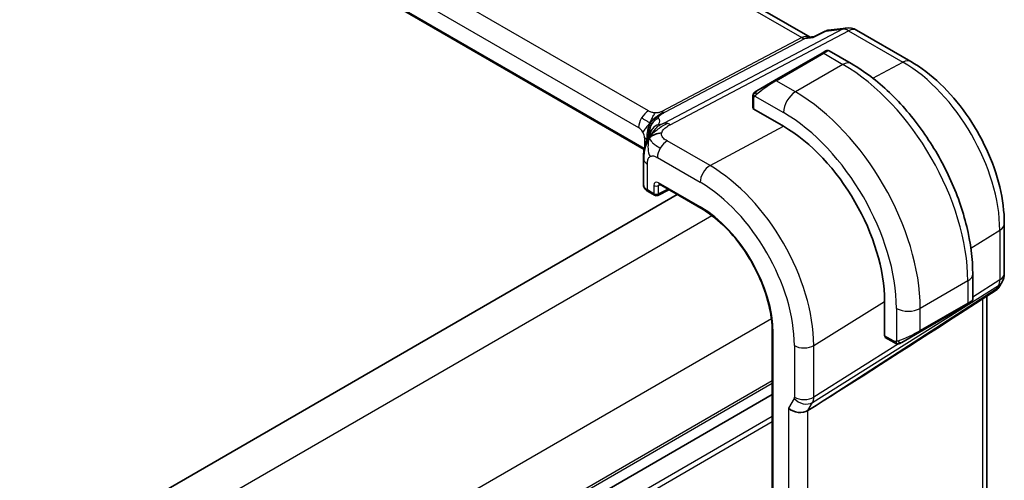
# Model space of a CAD drawing. Units: millimetres. Extents: x 29 to 4174, y 16 to 718.
# Drawn here: x 274 to 333, y 339 to 367 of the extents above; entities that cross this region are included whole.
import ezdxf

# ---------------------------------------------------------------- set-up
doc = ezdxf.new("R2010")
doc.units = ezdxf.units.MM
doc.header["$LTSCALE"] = 2
doc.layers.add('Visible (ISO)', color=7, linetype='Continuous', lineweight=35)
doc.layers.add('Visible Narrow (ISO)', color=7, linetype='Continuous', lineweight=25)

msp = doc.modelspace()

# ---------------------------------------------------------------- linework, layer by layer
at = {"layer": 'Visible (ISO)'}
for p, q in [((321.2848, 365.7102), (239.8507, 412.7262)), ((311.4227, 359.0379), (230.3617, 405.8385)), ((321.5171, 365.7339), (322.1784, 366.0729)), ((322.3573, 366.1274), (323.4381, 366.2522)), ((324.0528, 366.1248), (327.2761, 364.2639)), ((321.1947, 365.6998), (321.5251, 365.738)), ((321.997, 364.7573), (319.1686, 363.1243)), ((321.997, 364.7573), (322.2314, 364.8926)), ((322.4313, 364.8926), (323.7405, 364.1367)), ((318.1174, 362.5174), (319.1686, 363.1243)), ((317.8787, 362.124), (317.8787, 361.5181)), ((319.705, 360.4175), (317.9372, 361.4381)), ((311.3836, 358.4964), (311.3836, 356.9505)), ((311.6593, 356.5374), (312.0427, 356.3161)), ((312.2321, 356.3103), (312.8941, 356.641)), ((312.3254, 356.9694), (314.7967, 355.5425)), ((313.3865, 356.3567), (236.4362, 311.9294)), ((332.8359, 354.6339), (332.8359, 351.6752)), ((330.9581, 351.6356), (330.9581, 350.1239)), ((332.3424, 350.6674), (330.2219, 349.3017)), ((332.702, 351.1752), (332.5109, 350.8443)), ((331.8, 350.3181), (331.8, 338.0173)), ((325.7193, 347.9591), (325.7193, 350.0004)), ((327.7953, 348.1824), (330.6237, 349.8154)), ((330.858, 349.9507), (330.6237, 349.8154)), ((319.0433, 348.1871), (319.0433, 327.7747)), ((325.7593, 347.8684), (326.2841, 347.5654)), ((327.7953, 348.1824), (326.7441, 347.5755)), ((319.0433, 344.4767), (242.1021, 300.0547)), ((319.0433, 344.4767), (242.1021, 300.0547)), ((321.6429, 343.8274), (321.1539, 343.5198))]:
    msp.add_line(p, q, dxfattribs=at)
for centre, radius, start, end in [((323.5528, 365.2588), 1, 60, 96.586776), ((312.1427, 356.4893), 0.2, 240, 296.538708), ((331.8359, 351.6752), 1, 330, 0)]:
    msp.add_arc(centre, radius, start, end, dxfattribs=at)
for centre, major_axis, ratio, start_param, end_param in [((321.0711, 364.6789), (0.3109, 1.0045), 0.6419757, 0.2757159, 0.2763779), ((319.705, 353.4727), (-4.2528, 7.366), 0.5773503, 3.9269908, 5.4977871), ((312.1836, 356.9384), (-0.7999, 0.0177), 0.5620413, 0.0124243, 0.0128441), ((312.4254, 357.1426), (-0.1, -0.1732), 0.5773503, 6.2770287, 6.2831853), ((331.7031, 351.4451), (-0.6426, 0.7753), 0.1814953, 3.1197388, 3.4132646), ((331.7031, 351.4451), (0.788, -0.6299), 0.479365, 5.970264, 6.3558916), ((329.9581, 349.662), (-0.999, -0.4665), 0.0949824, 3.092091, 3.0972675), ((367.4134, 374.4437), (-51.1716, -33.8267), 0.011111, 0.4563028, 0.7498289), ((320.5688, 343.9889), (-0.7867, 0.2108), 0.6885003, 0.9678301, 2.573533)]:
    msp.add_ellipse(centre, major_axis=major_axis, ratio=ratio, start_param=start_param, end_param=end_param, dxfattribs=at)
for points, knots in [([(322.1783, 366.0731), (322.1887, 366.0784), (322.2019, 366.0768), (322.2178, 366.0683), (322.2183, 366.068), (322.2187, 366.0678)], [-0.014441626, -0.014441626, -0.014441626, -0.014441626, 0, 0, 0.000414882, 0.000414882, 0.000414882, 0.000414882]), ([(322.2187, 366.0678), (322.2552, 366.0971), (322.2957, 366.1165), (322.3393, 366.1247), (322.3452, 366.1258), (322.3512, 366.1267), (322.3573, 366.1274)], [-0.000414882, -0.000414882, -0.000414882, -0.000414882, 0.017486599, 0.017486599, 0.017486599, 0.01992426, 0.01992426, 0.01992426, 0.01992426]), ([(321.4802, 365.6892), (321.4804, 365.6895), (321.4805, 365.6898), (321.4907, 365.7119), (321.5028, 365.7266), (321.5171, 365.7339)], [-0.164372928, -0.164372928, -0.164372928, -0.164372928, -0.163973908, -0.163973908, -0.137662768, -0.137662768, -0.137662768, -0.137662768]), ([(322.2314, 364.8926), (322.2315, 364.8927), (322.2316, 364.8927), (322.2319, 364.8929), (322.2321, 364.893), (322.2326, 364.8933), (322.233, 364.8935), (322.2347, 364.8944), (322.2359, 364.8951), (322.2409, 364.8978), (322.2447, 364.8996), (322.2603, 364.9066), (322.2725, 364.9108), (322.3062, 364.9188), (322.3285, 364.9205), (322.3714, 364.9165), (322.3924, 364.9109), (322.4182, 364.8996), (322.4244, 364.8965), (322.4304, 364.8931)], [0, 0, 0, 0, 0.000050847, 0.000050847, 0.000101877, 0.000101877, 0.000243463, 0.000243463, 0.0006677, 0.0006677, 0.00194068, 0.00194068, 0.005774753, 0.005774753, 0.01233366, 0.01233366, 0.018693148, 0.018693148, 0.020772851, 0.020772851, 0.020772851, 0.020772851]), ([(323.7405, 364.1367), (324.5225, 363.6852), (325.2863, 363.1023), (326.7259, 361.731), (327.4013, 360.9427), (328.6104, 359.2302), (329.1438, 358.3063), (330.0223, 356.403), (330.3673, 355.4238), (330.8351, 353.4915), (330.9581, 352.5386), (330.9581, 351.6356)], [1.5707963, 1.5707963, 1.5707963, 1.5707963, 1.8849556, 1.8849556, 2.1991149, 2.1991149, 2.5132741, 2.5132741, 2.8274334, 2.8274334, 3.1415927, 3.1415927, 3.1415927, 3.1415927]), ([(327.2761, 364.2639), (327.8845, 363.9126), (328.4747, 363.4616), (329.5841, 362.4049), (330.103, 361.799), (331.0312, 360.4844), (331.4403, 359.7757), (332.1148, 358.3145), (332.38, 357.5622), (332.7405, 356.0731), (332.8359, 355.3364), (332.8359, 354.6339)], [1.5707963, 1.5707963, 1.5707963, 1.5707963, 1.8849556, 1.8849556, 2.1991149, 2.1991149, 2.5132741, 2.5132741, 2.8274334, 2.8274334, 3.1415927, 3.1415927, 3.1415927, 3.1415927]), ([(317.9256, 362.362), (317.9289, 362.3679), (317.9326, 362.374), (317.9406, 362.386), (317.945, 362.3919), (317.9574, 362.407), (317.9661, 362.4159), (317.9882, 362.4364), (318.0021, 362.4475), (318.021, 362.4608), (318.0257, 362.4639), (318.033, 362.4685), (318.0356, 362.4701), (318.0389, 362.472), (318.0396, 362.4725), (318.0404, 362.4729), (318.0405, 362.473), (318.0407, 362.4731), (318.0407, 362.4731), (318.0408, 362.4731)], [0, 0, 0, 0, 0.002122275, 0.002122275, 0.004320917, 0.004320917, 0.008043854, 0.008043854, 0.013347151, 0.013347151, 0.015067669, 0.015067669, 0.016004461, 0.016004461, 0.016254338, 0.016254338, 0.01630119, 0.01630119, 0.016313861, 0.016313861, 0.016313861, 0.016313861]), ([(318.1174, 362.5174), (318.1129, 362.5148), (318.1084, 362.5122), (318.1038, 362.5095), (318.0992, 362.5069), (318.0946, 362.5042), (318.09, 362.5016), (318.0854, 362.4989), (318.0808, 362.4963), (318.0765, 362.4938), (318.0721, 362.4912), (318.0679, 362.4888), (318.0641, 362.4866), (318.0602, 362.4844), (318.0568, 362.4824), (318.0538, 362.4807), (318.0508, 362.4789), (318.0483, 362.4775), (318.0463, 362.4763), (318.0443, 362.4752), (318.0428, 362.4744), (318.0419, 362.4738)], [0, 0, 0, 0, 0.071275, 0.071275, 0.071275, 0.14246065, 0.14246065, 0.14246065, 0.21364074, 0.21364074, 0.21364074, 0.28489899, 0.28489899, 0.28489899, 0.35632005, 0.35632005, 0.35632005, 0.42799051, 0.42799051, 0.42799051, 0.5, 0.5, 0.5, 0.5]), ([(317.8787, 362.124), (317.8787, 362.1603), (317.8816, 362.1957), (317.8912, 362.266), (317.8988, 362.3032), (317.9145, 362.3394)], [0, 0, 0, 0, 0.011946854, 0.011946854, 0.024187757, 0.024187757, 0.024187757, 0.024187757]), ([(311.5536, 359.5387), (311.5726, 359.5942), (311.5921, 359.6462), (311.6317, 359.7445), (311.6521, 359.7913), (311.708, 359.9137), (311.7419, 359.9808), (311.7994, 360.0833), (311.8249, 360.1245), (311.8511, 360.1651), (311.858, 360.1756), (311.866, 360.188), (311.8676, 360.1906), (311.8676, 360.1906)], [0.00011494, 0.00011494, 0.00011494, 0.00011494, 0.01871117, 0.01871117, 0.03908785, 0.03908785, 0.07602738, 0.07602738, 0.09825977, 0.09825977, 0.10954453, 0.10954453, 0.11953374, 0.11953374, 0.11953374, 0.11953374]), ([(311.3836, 358.4964), (311.3836, 358.6131), (311.3844, 358.7489), (311.4132, 358.9947), (311.4332, 359.1049), (311.4719, 359.2686), (311.4862, 359.323), (311.5179, 359.4319), (311.5356, 359.4871), (311.5536, 359.5387)], [0, 0, 0, 0, 0.04265819, 0.04265819, 0.07650604, 0.07650604, 0.09325303, 0.09325303, 0.11067174, 0.11067174, 0.11067174, 0.11067174]), ([(311.6565, 356.5391), (311.5907, 356.5775), (311.5329, 356.6246), (311.4419, 356.7343), (311.4074, 356.8001), (311.3882, 356.8891), (311.3854, 356.91), (311.3844, 356.9308)], [0.00044347, 0.00044347, 0.00044347, 0.00044347, 0.026307606, 0.026307606, 0.05219265, 0.05219265, 0.059985596, 0.059985596, 0.059985596, 0.059985596]), ([(312.3224, 356.9711), (312.3144, 356.9756), (312.3078, 356.9783), (312.2995, 356.981), (312.2983, 356.9812), (312.2975, 356.9813)], [0.00051343, 0.00051343, 0.00051343, 0.00051343, 0.005815784, 0.005815784, 0.01078788, 0.01078788, 0.01078788, 0.01078788]), ([(314.7967, 355.5425), (315.2362, 355.2888), (315.6792, 354.9525), (316.5247, 354.1471), (316.927, 353.6783), (317.6494, 352.6552), (317.9692, 352.1012), (318.494, 350.9642), (318.6989, 350.3813), (318.9736, 349.2464), (319.0433, 348.6946), (319.0433, 348.1871)], [1.5707963, 1.5707963, 1.5707963, 1.5707963, 1.8849556, 1.8849556, 2.1991149, 2.1991149, 2.5132741, 2.5132741, 2.8274334, 2.8274334, 3.1415927, 3.1415927, 3.1415927, 3.1415927]), ([(332.4931, 350.8178), (332.4757, 350.7888), (332.4547, 350.7611), (332.407, 350.7132), (332.3799, 350.692), (332.3504, 350.6746)], [0.005773268, 0.005773268, 0.005773268, 0.005773268, 0.016808981, 0.016808981, 0.027405494, 0.027405494, 0.027405494, 0.027405494]), ([(330.9574, 350.1193), (330.957, 350.0991), (330.9534, 350.0788), (330.9403, 350.0398), (330.9302, 350.0206), (330.9051, 349.9873), (330.8901, 349.9726), (330.8708, 349.9588), (330.8683, 349.9571), (330.8645, 349.9546), (330.8632, 349.9538), (330.8613, 349.9526), (330.8606, 349.9522), (330.8597, 349.9517), (330.8593, 349.9515), (330.8587, 349.9511), (330.8583, 349.9509), (330.858, 349.9507)], [0.000369829, 0.000369829, 0.000369829, 0.000369829, 0.006407544, 0.006407544, 0.012736857, 0.012736857, 0.018918037, 0.018918037, 0.019827307, 0.019827307, 0.020282931, 0.020282931, 0.020511075, 0.020511075, 0.020625537, 0.020625537, 0.020741289, 0.020741289, 0.020741289, 0.020741289]), ([(326.4881, 347.4887), (326.4661, 347.4912), (326.4449, 347.4962), (326.3989, 347.5107), (326.3747, 347.5207), (326.3285, 347.5417), (326.3058, 347.5529), (326.2841, 347.5654)], [0, 0, 0, 0, 0.006891672, 0.006891672, 0.015894404, 0.015894404, 0.024201697, 0.024201697, 0.024201697, 0.024201697]), ([(326.6671, 347.5311), (326.6621, 347.5281), (326.657, 347.5254), (326.6362, 347.5149), (326.6196, 347.5079), (326.5894, 347.4976), (326.5755, 347.4936), (326.554, 347.4895), (326.5461, 347.4883), (326.5299, 347.487), (326.5216, 347.4868), (326.5138, 347.4869)], [0, 0, 0, 0, 0.001795749, 0.001795749, 0.007148359, 0.007148359, 0.011407354, 0.011407354, 0.013805933, 0.013805933, 0.016256801, 0.016256801, 0.016256801, 0.016256801]), ([(326.6683, 347.5317), (326.6697, 347.5325), (326.6721, 347.5339), (326.6756, 347.5359), (326.679, 347.5379), (326.6833, 347.5404), (326.6887, 347.5435), (326.6937, 347.5464), (326.6994, 347.5497), (326.7054, 347.5532), (326.7115, 347.5567), (326.718, 347.5604), (326.7246, 347.5642), (326.7311, 347.568), (326.7378, 347.5719), (326.7441, 347.5755)], [0.5, 0.5, 0.5, 0.5, 0.60524772, 0.60524772, 0.60524772, 0.707891, 0.707891, 0.707891, 0.80414857, 0.80414857, 0.80414857, 0.90207429, 0.90207429, 0.90207429, 1, 1, 1, 1])]:
    msp.add_open_spline(points, degree=3, knots=knots, dxfattribs=at)
for points in [[(318.0408, 362.4731), (318.0412, 362.4734), (318.0412, 362.4734), (318.0419, 362.4738)], [(317.9145, 362.3394), (317.9179, 362.3472), (317.9217, 362.3548), (317.9256, 362.362)], [(317.9145, 362.3394), (317.9145, 362.3394), (317.9145, 362.3394), (317.9145, 362.3394)], [(317.9256, 362.362), (317.9256, 362.362), (317.9256, 362.362), (317.9256, 362.362)], [(311.7449, 359.7515), (311.7844, 359.7794), (311.8741, 359.8324), (312.0572, 359.9337), (312.3101, 360.0111), (312.4675, 360.024)], [(311.7449, 359.7515), (311.7677, 359.8081), (311.7933, 359.8615), (311.8258, 359.9165)], [(326.4881, 347.4887), (326.4881, 347.4887), (326.4881, 347.4887), (326.4881, 347.4887)], [(326.5131, 347.487), (326.5051, 347.4872), (326.4966, 347.4878), (326.4881, 347.4887)], [(326.5131, 347.487), (326.5133, 347.487), (326.5136, 347.487), (326.5138, 347.4869)]]:
    msp.add_open_spline(points, degree=3, dxfattribs=at)
at = {"layer": 'Visible Narrow (ISO)'}
for p, q in [((239.4613, 412.6409), (320.8021, 365.6787)), ((311.68, 361.3264), (231.3201, 407.7222)), ((230.7347, 406.7315), (311.0946, 360.3356)), ((311.4341, 359.099), (230.3811, 405.895)), ((323.2139, 366.1827), (312.6062, 360.5993)), ((312.9698, 360.5057), (323.5775, 366.0891)), ((321.4802, 365.6892), (322.2187, 366.0678)), ((322.2187, 366.0678), (323.2139, 366.1827)), ((323.5775, 366.0891), (326.8007, 364.2281)), ((320.8021, 365.6787), (312.4707, 361.2934)), ((312.6525, 361.2466), (320.9839, 365.6319)), ((320.9839, 365.6319), (321.4802, 365.6892)), ((319.2686, 363.1144), (322.097, 364.7474)), ((322.097, 364.7474), (323.2405, 364.0872)), ((325.0183, 363.2709), (326.8007, 364.2281)), ((323.2405, 364.0872), (320.4121, 362.4542)), ((320.4121, 362.4542), (319.2686, 363.1144)), ((317.9372, 361.4381), (317.9372, 362.0424)), ((318.0037, 362.2117), (319.705, 361.2295)), ((315.3407, 358.0737), (319.705, 360.4175)), ((311.4481, 359.7233), (311.4481, 359.1665)), ((315.3407, 358.0737), (312.7967, 359.5425)), ((312.2113, 358.5517), (314.7553, 357.0829)), ((311.6179, 356.6289), (311.6179, 358.1698)), ((312.0013, 356.4076), (311.6179, 356.6289)), ((312.0013, 356.8977), (312.0013, 356.4076)), ((312.2791, 356.8949), (312.373, 356.9418)), ((312.2791, 356.4048), (312.2791, 356.8949)), ((312.8282, 356.679), (312.2791, 356.4048)), ((314.7553, 355.6341), (312.2839, 357.0609)), ((315.4558, 355.102), (238.1963, 310.4962)), ((330.847, 353.1751), (332.5673, 354.2402)), ((332.5673, 354.2402), (332.5673, 351.2815)), ((332.5673, 351.2815), (330.9581, 350.2692)), ((321.4328, 344.003), (332.4927, 350.9596)), ((332.3598, 350.7295), (321.6429, 343.8274)), ((330.6652, 351.2274), (327.8367, 349.5944)), ((330.6652, 351.2274), (330.6652, 349.907)), ((332.4927, 350.9596), (332.3598, 350.7295)), ((331.5313, 350.145), (331.5313, 337.4853)), ((321.5074, 347.3926), (325.7193, 350.0004)), ((326.4225, 349.5944), (326.4225, 347.6299)), ((330.6652, 349.907), (327.8367, 348.274)), ((327.8367, 348.274), (327.8367, 349.5944)), ((318.9914, 348.9782), (241.7319, 304.3725)), ((319.1019, 327.693), (319.1019, 348.1055)), ((326.2426, 347.657), (325.7193, 347.9591)), ((320.3567, 347.381), (320.3567, 344.3132)), ((326.5355, 347.4875), (321.5074, 344.3248)), ((321.5074, 344.3248), (321.5074, 347.3926)), ((326.655, 347.5627), (326.6547, 347.5625)), ((319.0433, 345.2932), (242.1021, 300.8711)), ((319.0433, 345.1299), (242.1021, 300.7078)), ((320.3417, 344.2489), (320.0031, 343.6623)), ((321.5057, 344.2654), (321.5057, 344.2653)), ((320.0031, 343.6623), (320.0031, 331.0955)), ((320.5733, 344.0536), (320.573, 344.0535)), ((320.7983, 344.1835), (320.7983, 344.1835)), ((320.9112, 343.9221), (320.9105, 343.9217)), ((321.1539, 343.5198), (321.4328, 344.003)), ((319.0433, 343.1703), (242.1021, 298.7483)), ((321.1539, 331.2612), (321.1539, 343.5198)), ((319.0433, 342.8437), (242.0609, 298.3979))]:
    msp.add_line(p, q, dxfattribs=at)
for centre, major_axis, ratio, start_param, end_param in [((323.5528, 365.2588), (-0.1147, 0.9934), 0.792118, 0, 0.2955161), ((323.5528, 365.2588), (-0.4658, 0.8849), 0.5915391, 5.5208071, 6.0608891), ((323.5528, 365.2588), (0.5, 0.866), 0.5773503, 0, 0.7504916), ((321.0711, 364.6789), (-0.002, 1.0673), 0.7174376, 6.015943, 6.6394547), ((320.8145, 366.0938), (0.2329, -0.4425), 0.5915391, 5.5208071, 6.0608891), ((321.0711, 364.6789), (0.3109, 1.0045), 0.6419757, 0.2763779, 0.571232), ((322.097, 364.5841), (-0.1, 0.1732), 0.5773503, 5.4977871, 6.2831853), ((321.5314, 364.2575), (0.9035, 0.6319), 0.0949824, 0.0443278, 0.8297261), ((323.2405, 363.2707), (0.5, 0.866), 0.5773503, 0, 0.7853982), ((326.7761, 363.3979), (0.5, 0.866), 0.5773503, 0, 0.7504916), ((326.8007, 357.5695), (4.0776, -7.0625), 0.5773503, 0.7853982, 2.3561945), ((323.2405, 355.514), (5.25, -9.0933), 0.5773503, 0.7853982, 2.3561945), ((318.7029, 362.6245), (0.9035, 0.6319), 0.0949824, 0.8297261, 2.2672599), ((319.2686, 362.9511), (-0.1, 0.1732), 0.5773503, 5.4977871, 6.2831853), ((318.2174, 362.3442), (0.1, -0.1732), 0.7583684, 3.8799453, 4.618298), ((318.2174, 362.3442), (-0.1, 0.1732), 0.7583684, 0, 0.7383527), ((320.4121, 361.6377), (-0.5, -0.866), 0.5773503, 3.9269908, 5.4977871), ((320.4121, 353.881), (-5.25, 9.0933), 0.5773503, 3.9269908, 5.4977871), ((318.0787, 362.124), (-0.2, 0), 0.5773503, 0, 0.7853982), ((311.6603, 360.6622), (0.4, 0.6928), 0.5773503, 0.7504916, 1.553343), ((312.483, 361.7085), (0.2329, -0.4425), 0.5915391, 5.5208071, 5.7908481), ((312.483, 361.7085), (0.2329, -0.4425), 0.5915391, 5.7908481, 6.0608891), ((318.0787, 361.5141), (0.2, -0.0058), 0.5568606, 3.157869, 3.9432671), ((319.705, 353.4727), (4.75, -8.2272), 0.5773503, 0.7853982, 2.3561945), ((311.6603, 360.6622), (0.4, 0.6928), 0.5773503, 1.553343, 2.3561945), ((312.5538, 360.1453), (-0.5727, -0.5585), 0.9809669, 4.2982446, 4.943866), ((306.5501, 358.8504), (5.7886, 1.9446), 0.1871293, 6.0711925, 6.3730514), ((311.0946, 359.9274), (0.25, -0.433), 0.5773503, 1.5707963, 2.3561945), ((311.0946, 359.9274), (0.25, -0.433), 0.5773503, 0.7853982, 1.5707963), ((312.5538, 360.1453), (-0.5727, -0.5585), 0.9809669, 4.943866, 5.5894874), ((306.8212, 358.1113), (-4.9939, -1.9072), 0.1296888, 3.2112265, 3.2447517), ((312.5568, 359.7845), (-0.6898, 0.4051), 0.9618556, 6.1593851, 6.2816159), ((312.5568, 359.7845), (-0.6898, 0.4051), 0.9618556, 5.5758549, 6.1593851), ((312.9451, 359.6755), (-0.4658, 0.8849), 0.5915391, 5.7908481, 6.0608891), ((312.9451, 359.6755), (0.4658, -0.8849), 0.5915391, 2.3792144, 2.6492554), ((310.8824, 359.3967), (-0.8, 0), 0.5773503, 3.6632016, 3.9269908), ((310.8824, 359.3967), (-0.8, 0), 0.5773503, 3.6462537, 3.6632016), ((312.777, 358.8783), (-0.4, -0.6928), 0.5773503, 3.8920842, 4.6949357), ((312.777, 358.8783), (-0.4, -0.6928), 0.5773503, 4.6949357, 5.4977871), ((312.1836, 358.4964), (-0.8, 0), 0.5773503, 0.0000039, 0.1972229), ((312.1836, 358.4964), (-0.8, 0), 0.5773503, 0.1972229, 0.7853982), ((315.3209, 357.4095), (0.4, 0.6928), 0.5773503, 0.7504916, 2.3561945), ((315.3407, 350.953), (-4.3605, 7.5527), 0.5773503, 3.9269908, 5.4977871), ((312.2843, 356.7339), (-0.2002, 0.3468), 0.5766475, 5.4983961, 7.0679745), ((312.1836, 356.9384), (-0.7999, 0.0177), 0.5620413, 0.0128441, 0.7978225), ((311.7593, 356.7106), (-0.1, -0.1732), 0.5773503, 5.4977871, 6.2831853), ((312.1427, 356.9794), (-0.2, 0), 0.5773503, 0.7853982, 2.3212879), ((312.4257, 356.8156), (-0.1107, 0.1677), 0.5738685, 0.0749019, 0.7504269), ((312.4254, 357.1426), (-0.1, -0.1732), 0.5773503, 5.4977871, 6.2770287), ((314.7553, 350.615), (3.9608, -6.8603), 0.5773503, 0.7853982, 2.3561945), ((312.1427, 356.4893), (-0.1, -0.1732), 0.5773503, 5.4977871, 6.2831853), ((312.1427, 356.4893), (-0.2, 0), 0.5773503, 0.7853982, 2.3212879), ((312.1427, 356.4893), (0.0894, -0.1789), 0.5766475, 0, 0.8196533), ((314.7553, 350.615), (-3.0736, 5.3236), 0.5773503, 3.9269908, 5.4977871), ((314.8967, 355.7157), (-0.1, -0.1732), 0.5773503, 5.4977871, 6.2831853), ((331.8359, 354.6339), (1, 0), 0.5773503, 5.5326937, 6.2831853), ((329.9581, 351.6356), (1, 0), 0.5773503, 5.4977871, 6.2831853), ((331.8359, 351.6752), (0.5324, -0.8465), 0.5923711, 0.2997428, 0.7631028), ((331.8359, 351.6752), (1, 0), 0.5773503, 5.5326937, 6.2831853), ((331.8359, 351.6752), (0.866, -0.5), 0.7745967, 5.8975576, 6.2831853), ((329.9581, 349.662), (-0.999, -0.4665), 0.0949824, 2.3118665, 3.092091), ((327.1296, 350.0026), (-1, 0), 0.5773503, 0.7853982, 2.3561945), ((330.5237, 349.9886), (0.1, -0.1732), 0.5773503, 0, 0.7853982), ((319.2433, 348.1871), (-0.2, 0), 0.5773503, 0, 0.7853982), ((325.8558, 348.0436), (-0.0949, -0.1761), 0.5568606, 5.4815108, 6.266909), ((327.1296, 348.029), (-0.999, -0.4665), 0.0949824, 0.8743328, 2.3118665), ((327.6953, 348.3556), (0.1, -0.1732), 0.5773503, 0, 0.7853982), ((320.9223, 347.7076), (0.8, 0), 0.5773503, 3.9269908, 5.5326937), ((326.3841, 347.7386), (-0.1, -0.1732), 0.5773503, 5.4977871, 6.2831853), ((326.6441, 347.7487), (0.1, -0.1732), 0.7583684, 4.8064799, 5.5448326), ((326.6441, 347.7487), (0.1, -0.1732), 0.7583684, 5.5448326, 6.2831853), ((320.2151, 344.395), (0.1001, -0.1732), 0.577184, 0.3213193, 0.7846793), ((320.9074, 344.5755), (0.6928, -0.4), 0.7745967, 4.2918546, 5.8975576), ((320.9223, 344.6398), (0.8, 0), 0.5773503, 3.9269908, 5.5326937), ((320.7808, 344.7216), (-0.526, 0.8505), 0.5894188, 3.4458372, 3.9091972)]:
    msp.add_ellipse(centre, major_axis=major_axis, ratio=ratio, start_param=start_param, end_param=end_param, dxfattribs=at)
for points in [[(317.9176, 362.3423), (317.9246, 362.358), (317.9401, 362.3867), (317.9836, 362.4336), (318.0223, 362.4625), (318.0419, 362.4738)], [(317.9176, 362.3423), (317.9191, 362.3433), (317.923, 362.3456), (317.932, 362.3504), (317.9462, 362.3571), (317.9661, 362.3672), (317.9927, 362.3823), (318.024, 362.4013), (318.0443, 362.4144), (318.055, 362.4213)], [(317.9176, 362.3423), (317.9142, 362.3345), (317.9078, 362.3183), (317.8994, 362.2911), (317.8918, 362.2587), (317.8853, 362.2182), (317.8803, 362.1706), (317.8787, 362.1406), (317.8787, 362.124)], [(317.9176, 362.3423), (317.9141, 362.3289), (317.913, 362.302), (317.9366, 362.2455), (317.9674, 362.2017), (317.9849, 362.1833)], [(317.9176, 362.3423), (317.9159, 362.3411), (317.9148, 362.3402), (317.9145, 362.3394)], [(311.7812, 360.6158), (311.806, 360.6557), (311.861, 360.7317), (311.9704, 360.8459), (312.1256, 360.9764), (312.3544, 361.1381), (312.4941, 361.2164), (312.5645, 361.2535)], [(311.7812, 360.6158), (311.7986, 360.6678), (311.8354, 360.7683), (311.94, 360.9811), (312.0334, 361.1459), (312.077, 361.2066)], [(311.7812, 360.6158), (311.7713, 360.6201), (311.7476, 360.6308), (311.693, 360.6585), (311.605, 360.7062), (311.449, 360.7959), (311.3327, 360.8675), (311.2673, 360.9052)], [(311.7812, 360.6158), (311.7404, 360.5739), (311.6615, 360.4899), (311.5039, 360.2972), (311.3853, 360.1371), (311.3446, 360.0717)], [(311.7812, 360.6158), (311.7565, 360.576), (311.7127, 360.4927), (311.6585, 360.3419), (311.6127, 360.1484), (311.5766, 359.8664), (311.576, 359.7067), (311.576, 359.6269)], [(311.7812, 360.6158), (311.7638, 360.5638), (311.7341, 360.4618), (311.683, 360.2474), (311.671, 360.0412), (311.6888, 359.9348)], [(311.7812, 360.6158), (311.8221, 360.6578), (311.903, 360.7352), (312.0686, 360.8887), (312.2337, 360.9963), (312.3284, 361.0283)], [(311.7812, 360.6158), (311.7912, 360.6116), (311.8073, 360.6053), (311.8234, 360.5993), (311.8358, 360.5979), (311.8502, 360.595), (311.8762, 360.5751), (311.8891, 360.564)], [(311.7449, 359.7515), (311.7428, 359.7761), (311.7437, 359.8255), (311.76, 359.9119), (311.7944, 360.0223), (311.8573, 360.1721), (311.9016, 360.2357), (311.9204, 360.2684)], [(311.7449, 359.7515), (311.7763, 359.7997), (311.844, 359.8916), (311.9775, 360.0346), (312.171, 360.2012), (312.4775, 360.42), (312.676, 360.5297), (312.7821, 360.5855)], [(311.7449, 359.7515), (311.7136, 359.7033), (311.6559, 359.6028), (311.5744, 359.4154), (311.4917, 359.1596), (311.4068, 358.7752), (311.3991, 358.5376), (311.3991, 358.4059)], [(311.7449, 359.7515), (311.7105, 359.6658), (311.6608, 359.4903), (311.6372, 359.0976), (311.6947, 358.7596), (311.7717, 358.612)], [(311.7449, 359.7515), (311.7471, 359.7269), (311.7563, 359.6783), (311.7941, 359.5949), (311.8737, 359.4857), (312.0579, 359.3155), (312.2642, 359.1904), (312.384, 359.1213)], [(326.4923, 347.49), (326.4821, 347.4911), (326.4615, 347.4943), (326.4274, 347.5028), (326.3858, 347.5171), (326.3334, 347.5396), (326.3012, 347.5555), (326.2841, 347.5654)], [(326.4923, 347.49), (326.479, 347.4936), (326.4554, 347.5062), (326.4182, 347.5548), (326.3957, 347.6034), (326.3885, 347.6278)], [(326.4923, 347.49), (326.4904, 347.4891), (326.489, 347.4886), (326.4881, 347.4887)], [(326.4923, 347.49), (326.4945, 347.4911), (326.5006, 347.4944), (326.5157, 347.5048), (326.5415, 347.5217), (326.5831, 347.5455), (326.6139, 347.5613), (326.6297, 347.5696)], [(326.4923, 347.49), (326.5093, 347.4882), (326.5421, 347.4872), (326.6043, 347.5013), (326.6487, 347.5204), (326.6683, 347.5317)], [(326.4923, 347.49), (326.4989, 347.4882), (326.5057, 347.4871), (326.5131, 347.487)]]:
    msp.add_open_spline(points, degree=3, dxfattribs=at)
for points, knots in [([(317.9176, 362.3423), (317.9192, 362.348), (317.9217, 362.3545), (317.9251, 362.3611), (317.9256, 362.362)], [0, 0, 0, 0, 0.14285714, 0.16518917, 0.16518917, 0.16518917, 0.16518917]), ([(317.9372, 362.0424), (317.9372, 362.048), (317.938, 362.0581), (317.9402, 362.0702), (317.9417, 362.078), (317.9436, 362.0868), (317.9459, 362.0959), (317.9479, 362.1039), (317.9503, 362.1122), (317.9531, 362.1204), (317.9558, 362.1281), (317.9589, 362.1357), (317.9623, 362.1429), (317.9657, 362.1502), (317.9695, 362.157), (317.9732, 362.1635), (317.9772, 362.1706), (317.9812, 362.1773), (317.9849, 362.1833)], [0, 0, 0, 0, 0.19035453, 0.19035453, 0.19035453, 0.31386322, 0.31386322, 0.31386322, 0.42140608, 0.42140608, 0.42140608, 0.52396797, 0.52396797, 0.52396797, 0.62813475, 0.62813475, 0.62813475, 0.74172688, 0.74172688, 0.74172688, 0.74172688]), ([(317.9849, 362.1833), (317.9887, 362.1896), (317.9922, 362.1952), (317.9953, 362.1998), (317.9989, 362.2053), (318.0018, 362.2093), (318.0037, 362.2117)], [0.74172688, 0.74172688, 0.74172688, 0.74172688, 0.86054632, 0.86054632, 0.86054632, 1, 1, 1, 1]), ([(318.0037, 362.2117), (318.0043, 362.2124), (318.0053, 362.2136), (318.0066, 362.2152), (318.0094, 362.2186), (318.0138, 362.2236), (318.0193, 362.2295), (318.0233, 362.2339), (318.0278, 362.2388), (318.0326, 362.2437), (318.0372, 362.2484), (318.042, 362.2531), (318.0468, 362.2576), (318.052, 362.2626), (318.0572, 362.2672), (318.0617, 362.2714), (318.0692, 362.2781), (318.0751, 362.2832), (318.0772, 362.285)], [0.00000014, 0.00000014, 0.00000014, 0.00000014, 0.09424462, 0.09424462, 0.09424462, 0.29608497, 0.29608497, 0.29608497, 0.44613462, 0.44613462, 0.44613462, 0.58843853, 0.58843853, 0.58843853, 0.74422937, 0.74422937, 0.74422937, 1, 1, 1, 1]), ([(312.077, 361.2066), (312.0542, 361.2077), (312.0312, 361.2096), (312.0081, 361.2125), (311.9992, 361.2136), (311.9903, 361.2148), (311.9814, 361.2162), (311.95, 361.2212), (311.9191, 361.2278), (311.8902, 361.2356), (311.8613, 361.2433), (311.8342, 361.2522), (311.809, 361.2621), (311.7838, 361.272), (311.7604, 361.2829), (311.7391, 361.2938), (311.7178, 361.3047), (311.6986, 361.3157), (311.68, 361.3264)], [0.5, 0.5, 0.5, 0.5, 0.57278907, 0.57278907, 0.57278907, 0.60104672, 0.60104672, 0.60104672, 0.70082692, 0.70082692, 0.70082692, 0.80056262, 0.80056262, 0.80056262, 0.90027869, 0.90027869, 0.90027869, 1, 1, 1, 1]), ([(312.4707, 361.2934), (312.4521, 361.2836), (312.4331, 361.2737), (312.4119, 361.2641), (312.3909, 361.2546), (312.3677, 361.2455), (312.3428, 361.2375), (312.3179, 361.2296), (312.2913, 361.2228), (312.263, 361.2177), (312.2345, 361.2126), (312.2043, 361.2091), (312.1732, 361.2072), (312.1415, 361.2053), (312.1088, 361.2051), (312.077, 361.2066)], [0, 0, 0, 0, 0.09956498, 0.09956498, 0.09956498, 0.19838025, 0.19838025, 0.19838025, 0.29739333, 0.29739333, 0.29739333, 0.39757117, 0.39757117, 0.39757117, 0.5, 0.5, 0.5, 0.5]), ([(312.3284, 361.0283), (312.343, 361.0435), (312.3592, 361.0586), (312.3789, 361.0747), (312.3983, 361.0905), (312.421, 361.1074), (312.4443, 361.1235), (312.4677, 361.1398), (312.4916, 361.1554), (312.5158, 361.1702), (312.5238, 361.1751), (312.5319, 361.1799), (312.5399, 361.1846), (312.5562, 361.1942), (312.5729, 361.2036), (312.5888, 361.2123), (312.612, 361.2252), (312.6337, 361.2367), (312.6525, 361.2466)], [0.5, 0.5, 0.5, 0.5, 0.60064191, 0.60064191, 0.60064191, 0.69981713, 0.69981713, 0.69981713, 0.79973515, 0.79973515, 0.79973515, 0.83278211, 0.83278211, 0.83278211, 0.90060184, 0.90060184, 0.90060184, 1, 1, 1, 1]), ([(312.2827, 360.8844), (312.2791, 360.8881), (312.2754, 360.8921), (312.2722, 360.8978), (312.2691, 360.9035), (312.2665, 360.9109), (312.2655, 360.9192), (312.2646, 360.9275), (312.2654, 360.9366), (312.2693, 360.9472), (312.2731, 360.9575), (312.2799, 360.9693), (312.2897, 360.9828), (312.3001, 360.9971), (312.3131, 361.0124), (312.3284, 361.0283)], [0, 0, 0, 0, 0.09971266, 0.09971266, 0.09971266, 0.19952218, 0.19952218, 0.19952218, 0.29913595, 0.29913595, 0.29913595, 0.39615943, 0.39615943, 0.39615943, 0.5, 0.5, 0.5, 0.5]), ([(311.6888, 359.9348), (311.6937, 359.9603), (311.6987, 359.9825), (311.7042, 360.0012), (311.7095, 360.0196), (311.7153, 360.0345), (311.7209, 360.0464), (311.7265, 360.0583), (311.732, 360.0671), (311.7372, 360.0723), (311.7424, 360.0774), (311.7472, 360.0789), (311.7516, 360.0788), (311.756, 360.0787), (311.7598, 360.077), (311.7631, 360.075)], [0.5, 0.5, 0.5, 0.5, 0.60177456, 0.60177456, 0.60177456, 0.70174317, 0.70174317, 0.70174317, 0.80092957, 0.80092957, 0.80092957, 0.90020701, 0.90020701, 0.90020701, 1, 1, 1, 1]), ([(311.8258, 359.9165), (311.8425, 359.9448), (311.9157, 360.0581), (312.1084, 360.2855), (312.2922, 360.4591), (312.3698, 360.5069)], [0.22002683, 0.22002683, 0.22002683, 0.22002683, 0.33333333, 0.66666667, 1, 1, 1, 1]), ([(312.3698, 360.5069), (312.3619, 360.5051), (312.3542, 360.5034), (312.3468, 360.502), (312.3402, 360.5007), (312.334, 360.4996), (312.3282, 360.4988), (312.316, 360.497), (312.3058, 360.4963), (312.298, 360.4966), (312.2902, 360.4969), (312.2848, 360.4983), (312.2817, 360.5006), (312.2787, 360.5029), (312.2781, 360.5062), (312.2791, 360.5101), (312.2801, 360.5141), (312.2829, 360.5188), (312.2857, 360.5236)], [0.5, 0.5, 0.5, 0.5, 0.55381342, 0.55381342, 0.55381342, 0.60111033, 0.60111033, 0.60111033, 0.7008455, 0.7008455, 0.7008455, 0.80056247, 0.80056247, 0.80056247, 0.90027579, 0.90027579, 0.90027579, 1, 1, 1, 1]), ([(312.6062, 360.5993), (312.5921, 360.5919), (312.5777, 360.5844), (312.563, 360.577), (312.5485, 360.5699), (312.5337, 360.563), (312.5181, 360.5563), (312.5023, 360.5495), (312.4856, 360.543), (312.469, 360.5369), (312.4516, 360.5306), (312.4342, 360.5248), (312.418, 360.5199), (312.4119, 360.5181), (312.406, 360.5164), (312.4003, 360.5148), (312.3899, 360.5119), (312.3797, 360.5092), (312.3698, 360.5069)], [0, 0, 0, 0, 0.09818867, 0.09818867, 0.09818867, 0.19440589, 0.19440589, 0.19440589, 0.29160224, 0.29160224, 0.29160224, 0.3930575, 0.3930575, 0.3930575, 0.43108719, 0.43108719, 0.43108719, 0.5, 0.5, 0.5, 0.5]), ([(312.4675, 360.024), (312.4769, 360.0631), (312.4934, 360.1025), (312.516, 360.1409), (312.5385, 360.179), (312.5671, 360.2162), (312.6005, 360.2514), (312.6338, 360.2865), (312.6718, 360.3197), (312.7125, 360.3503), (312.7489, 360.3777), (312.7873, 360.4031), (312.8262, 360.4264), (312.8309, 360.4292), (312.8356, 360.432), (312.8403, 360.4348), (312.884, 360.4604), (312.928, 360.4837), (312.9698, 360.5057)], [0.5, 0.5, 0.5, 0.5, 0.60043488, 0.60043488, 0.60043488, 0.70029903, 0.70029903, 0.70029903, 0.80000418, 0.80000418, 0.80000418, 0.88920153, 0.88920153, 0.88920153, 0.89995027, 0.89995027, 0.89995027, 1, 1, 1, 1]), ([(311.7449, 359.7515), (311.7055, 359.7237), (311.6371, 359.6673), (311.5724, 359.5877), (311.555, 359.5427), (311.5536, 359.5387)], [0, 0, 0, 0, 0.33333333, 0.66666667, 0.69935019, 0.69935019, 0.69935019, 0.69935019]), ([(311.6731, 359.8373), (311.6737, 359.8419), (311.6743, 359.8465), (311.675, 359.8511), (311.6755, 359.8551), (311.6761, 359.8591), (311.6767, 359.8632), (311.6805, 359.8887), (311.6845, 359.9127), (311.6888, 359.9348)], [0.38263404, 0.38263404, 0.38263404, 0.38263404, 0.39842568, 0.39842568, 0.39842568, 0.41227851, 0.41227851, 0.41227851, 0.5, 0.5, 0.5, 0.5]), ([(312.7967, 359.5425), (312.7553, 359.5664), (312.7137, 359.5906), (312.6749, 359.6167), (312.6361, 359.6428), (312.6001, 359.6709), (312.5696, 359.7012), (312.5391, 359.7315), (312.514, 359.764), (312.4954, 359.7987), (312.4769, 359.8333), (312.4648, 359.8701), (312.4601, 359.908), (312.4582, 359.9235), (312.4575, 359.9392), (312.4579, 359.955), (312.4586, 359.9779), (312.4618, 360.001), (312.4675, 360.024)], [0, 0, 0, 0, 0.09994961, 0.09994961, 0.09994961, 0.19989993, 0.19989993, 0.19989993, 0.29985178, 0.29985178, 0.29985178, 0.39980599, 0.39980599, 0.39980599, 0.4407116, 0.4407116, 0.4407116, 0.5, 0.5, 0.5, 0.5]), ([(311.6179, 358.1698), (311.6179, 358.2031), (311.6181, 358.2371), (311.62, 358.2718), (311.622, 358.3066), (311.6258, 358.3421), (311.6323, 358.3757), (311.6389, 358.4093), (311.6482, 358.4409), (311.6608, 358.4706), (311.6734, 358.5003), (311.6893, 358.5281), (311.7079, 358.552), (311.7265, 358.576), (311.7478, 358.5962), (311.7717, 358.612)], [0, 0, 0, 0, 0.09999336, 0.09999336, 0.09999336, 0.19998, 0.19998, 0.19998, 0.29996996, 0.29996996, 0.29996996, 0.39997327, 0.39997327, 0.39997327, 0.5, 0.5, 0.5, 0.5]), ([(311.7717, 358.612), (311.7955, 358.6278), (311.8222, 358.6394), (311.8503, 358.6467), (311.8784, 358.654), (311.9081, 358.6569), (311.9382, 358.6553), (311.9683, 358.6538), (311.999, 358.6478), (312.03, 358.6381), (312.0611, 358.6284), (312.0926, 358.6151), (312.1229, 358.6001), (312.1435, 358.5899), (312.1635, 358.579), (312.1833, 358.5678), (312.1927, 358.5625), (312.202, 358.5571), (312.2113, 358.5517)], [0.5, 0.5, 0.5, 0.5, 0.59996103, 0.59996103, 0.59996103, 0.69986345, 0.69986345, 0.69986345, 0.79978731, 0.79978731, 0.79978731, 0.89981262, 0.89981262, 0.89981262, 0.96768884, 0.96768884, 0.96768884, 1, 1, 1, 1]), ([(326.3885, 347.6278), (326.3801, 347.6275), (326.3708, 347.6274), (326.3609, 347.6276), (326.3519, 347.6278), (326.3424, 347.6282), (326.3327, 347.6294), (326.3229, 347.6306), (326.3129, 347.6327), (326.3033, 347.6351), (326.2926, 347.6378), (326.2823, 347.6409), (326.2733, 347.6439), (326.2593, 347.6486), (326.2482, 347.6538), (326.2426, 347.657)], [0.25827312, 0.25827312, 0.25827312, 0.25827312, 0.39314391, 0.39314391, 0.39314391, 0.51690147, 0.51690147, 0.51690147, 0.64201572, 0.64201572, 0.64201572, 0.78266988, 0.78266988, 0.78266988, 1, 1, 1, 1]), ([(326.4225, 347.6299), (326.4208, 347.6297), (326.4186, 347.6294), (326.4157, 347.6291), (326.4092, 347.6284), (326.3996, 347.6281), (326.3885, 347.6278)], [0.00000016, 0.00000016, 0.00000016, 0.00000016, 0.07789573, 0.07789573, 0.07789573, 0.25827312, 0.25827312, 0.25827312, 0.25827312]), ([(326.5227, 347.6569), (326.5194, 347.6557), (326.5087, 347.6519), (326.4954, 347.6478), (326.487, 347.6452), (326.4777, 347.6423), (326.4685, 347.6399), (326.459, 347.6373), (326.4497, 347.6353), (326.442, 347.6336), (326.4324, 347.6315), (326.4251, 347.6303), (326.4225, 347.6299)], [0, 0, 0, 0, 0.3215828, 0.3215828, 0.3215828, 0.5255123, 0.5255123, 0.5255123, 0.7373622, 0.7373622, 0.7373622, 1, 1, 1, 1])]:
    msp.add_open_spline(points, degree=3, knots=knots, dxfattribs=at)

doc.saveas('drawing.dxf')
